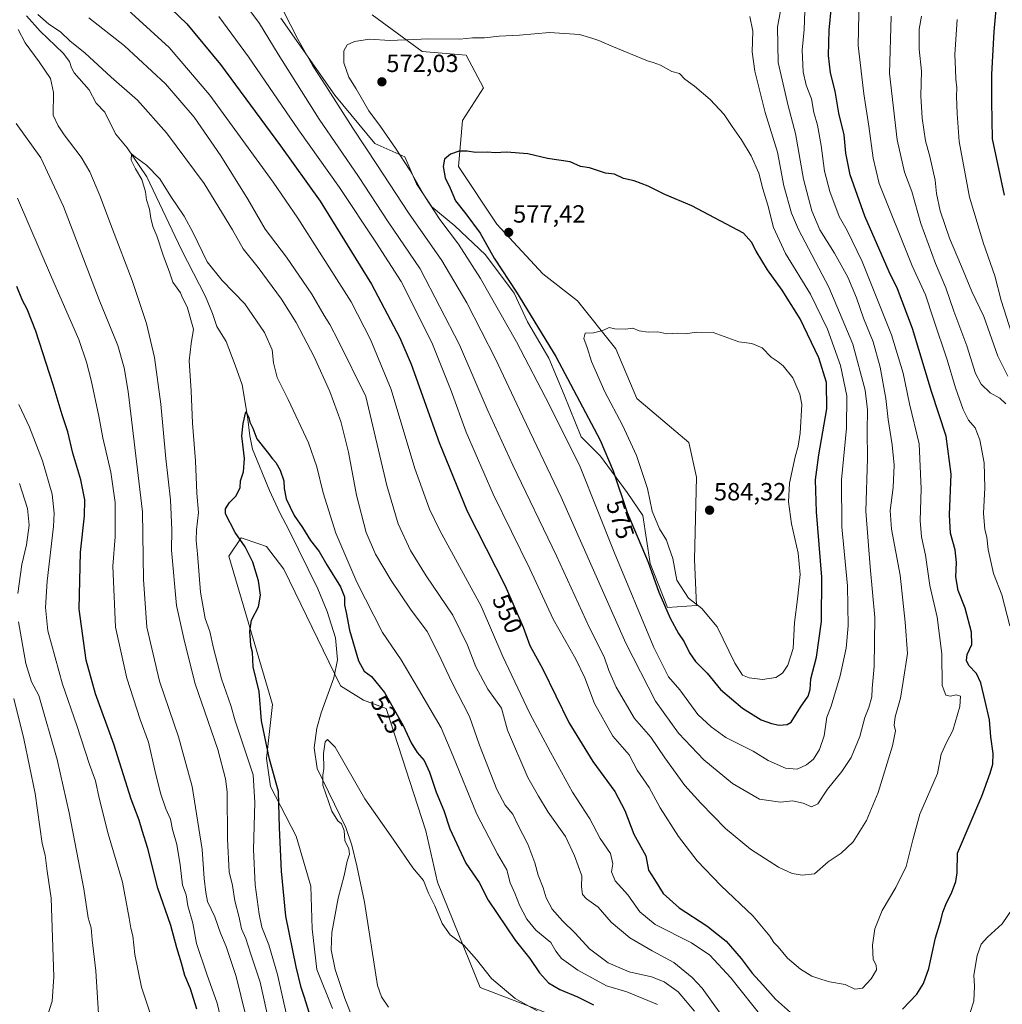
# Model space of a CAD drawing. Units: metres. Extents: x 638053 to 641513, y 4734440 to 4736822.
# Drawn here: x 638587 to 638983, y 4734666 to 4735062 of the extents above; entities that cross this region are included whole.
import ezdxf
from ezdxf.enums import TextEntityAlignment as Align

# ---------------------------------------------------------------- set-up
doc = ezdxf.new("R2010")
doc.units = ezdxf.units.M
doc.header["$MEASUREMENT"] = 0
for name, color, linetype, lineweight in [('Carátula', 7, 'Continuous', 5), ('Corriente natural lineal', 142, 'Continuous', 13), ('Cultivos herbáceos CxS', 92, 'Continuous', 0), ('Curva de nivel maestra', 36, 'Continuous', 30), ('Curva de nivel normal', 36, 'Continuous', 0), ('Matorral', 135, 'Continuous', 0), ('Matorral CxS', 135, 'Continuous', 0), ('Punto de cota en terreno', 7, 'Continuous', 0), ('Rótulo de curva de nivel directora', 19, 'Continuous', 0), ('Rótulo de punto de cota en terreno', 19, 'Continuous', 0)]:
    doc.layers.add(name, color=color, linetype=linetype, lineweight=lineweight)
doc.styles.add('Arial', font='txt', dxfattribs={"height": 0.2})

# ---------------------------------------------------------------- blocks, each defined once
blk = doc.blocks.new('*U158')
at = {"layer": 'Matorral CxS', "color": 135, "linetype": 'Continuous', "lineweight": 0}
for points in [[(638811.57, 4734657.97, 520.51), (638772.65, 4734672.86, 517.39), (638755.48, 4734715.25, 520.89), (638750.9, 4734735.87, 521.77), (638734.87, 4734785.13, 523.99), (638725.71, 4734788.56, 523.07), (638716.55, 4734794.29, 521.13), (638693.66, 4734841.26, 523.32), (638686.79, 4734850.42, 523.7), (638683.63, 4734851.48, 523.99), (638676.49, 4734853.86, 524.73), (638671.61, 4734846.48, 526.1), (638689.09, 4734786.78, 523.64), (638686.72, 4734765.09, 525.17), (638688.41, 4734753.72, 526.67), (638698.69, 4734733.77, 522.68), (638704.52, 4734713.66, 521.7), (638705.16, 4734696.53, 521.45), (638707.04, 4734680.08, 521.35), (638713.34, 4734664.44, 521.04)], [(638692.55, 4735063.04, 563.67), (638714.3, 4735032.11, 565.35), (638730.33, 4735012.63, 566.72), (638742.41, 4735007.22, 570.09), (638747.04, 4734996.41, 569.43), (638753.21, 4734987.15, 569.78), (638762.47, 4734979.43, 571.51), (638774.82, 4734967.85, 572.92), (638786.39, 4734952.41, 573.99), (638791.79, 4734940.83, 573.15), (638800.28, 4734926.16, 573.14), (638806.45, 4734911.5, 572.9), (638813.4, 4734894.52, 571.96), (638821.11, 4734886.8, 573.51), (638831.91, 4734872.13, 575.8), (638838.09, 4734862.87, 577.3), (638841.17, 4734843.57, 574.85), (638848.11, 4734825.81, 575.16), (638859.69, 4734826.59, 579.52), (638858.92, 4734845.11, 582.31), (638859.69, 4734878.31, 583.74), (638856.6, 4734892.2, 582.95), (638835.77, 4734909.95, 581.91), (638827.28, 4734930.02, 580.5), (638811.85, 4734949.32, 579.27), (638797.97, 4734960.13, 578.25), (638779.45, 4734980.2, 576.98), (638764.02, 4735003.36, 575.38), (638765.56, 4735021.88, 573.92), (638774.05, 4735035.01, 572.43), (638767.11, 4735048.13, 570.68), (638749.36, 4735049.67, 570.49), (638729.3, 4735064.34, 568.64)]]:
    blk.add_polyline3d(points, dxfattribs=at)
blk = doc.blocks.new('*U160')
at = {"layer": 'Cultivos herbáceos CxS', "color": 92, "linetype": 'Continuous', "lineweight": 0}
blk.add_polyline3d([(638713.34, 4734664.44, 521.04), (638707.04, 4734680.08, 521.35), (638705.16, 4734696.53, 521.45), (638704.52, 4734713.66, 521.7), (638698.69, 4734733.77, 522.68), (638688.41, 4734753.72, 526.67), (638686.72, 4734765.09, 525.17), (638689.09, 4734786.78, 523.64), (638671.61, 4734846.48, 526.1), (638676.49, 4734853.86, 524.73), (638683.63, 4734851.48, 523.99), (638686.79, 4734850.42, 523.7), (638693.66, 4734841.26, 523.32), (638716.55, 4734794.29, 521.13), (638725.71, 4734788.56, 523.07), (638734.87, 4734785.13, 523.99), (638750.9, 4734735.87, 521.77), (638755.48, 4734715.25, 520.89), (638772.65, 4734672.86, 517.39), (638811.57, 4734657.97, 520.51)], dxfattribs=at)
blk = doc.blocks.new('*U178')
at = {"layer": 'Curva de nivel normal', "color": 36, "linetype": 'Continuous', "lineweight": 0}
for points in [[(638894.36, 4735070.17, 560), (638892.36, 4735059.6, 560), (638892.66, 4735045.18, 560), (638896.58, 4735027.83, 560), (638899.55, 4735016.6, 560), (638902.86, 4734998.29, 560), (638906.14, 4734985.46, 560), (638909.42, 4734977.79, 560), (638915.25, 4734968.45, 560), (638920.62, 4734958.79, 560), (638924.17, 4734950.54, 560), (638926.99, 4734942.34, 560), (638930.76, 4734932.71, 560), (638933.6, 4734922.62, 560), (638935.87, 4734910.01, 560), (638936.81, 4734901.46, 560), (638938.51, 4734891.31, 560), (638939.26, 4734883.19, 560), (638938.91, 4734874.16, 560), (638937.7, 4734864.85, 560), (638938.27, 4734857.31, 560), (638941.68, 4734838.79, 560), (638943.69, 4734819.98, 560), (638944.63, 4734807.25, 560), (638942.91, 4734796.06, 560), (638941.79, 4734789.39, 560), (638939.62, 4734781.78, 560), (638939.22, 4734778.42, 560), (638939.84, 4734776.22, 560), (638938.61, 4734770.12, 560), (638932.88, 4734751.4, 560), (638928.11, 4734740.14, 560), (638922.77, 4734731.55, 560), (638917.99, 4734726.95, 560), (638912.77, 4734723.48, 560), (638907.29, 4734718.65, 560), (638902.27, 4734718.1, 560), (638898.24, 4734718.7, 560), (638892.7, 4734721.36, 560), (638881.48, 4734728.59, 560), (638871.39, 4734736.9, 560), (638861.5, 4734747.11, 560), (638855, 4734754.12, 560), (638847.03, 4734765.26, 560), (638841.42, 4734773.58, 560), (638834.81, 4734781.2, 560), (638827.45, 4734793.83, 560), (638824.45, 4734800.5, 560), (638822.55, 4734806.04, 560), (638816.63, 4734817.69, 560), (638803.48, 4734846.59, 560), (638785.79, 4734883.18, 560), (638775.5, 4734905.64, 560), (638764.41, 4734931.54, 560), (638748.52, 4734962.11, 560), (638735.69, 4734981.01, 560), (638723.72, 4734999.31, 560), (638707.97, 4735022.35, 560), (638691.38, 4735048.51, 560), (638683.88, 4735060.92, 560), (638676.52, 4735070.98, 560)], [(638587.42, 4734875.79, 560), (638590.54, 4734865.67, 560), (638591.29, 4734858.95, 560), (638590.24, 4734851, 560), (638588.36, 4734843.13, 560), (638586.75, 4734831.46, 560)], [(638587.02, 4734820.1, 560), (638589.89, 4734803.25, 560), (638592.23, 4734795.87, 560), (638595.08, 4734790.47, 560), (638602.53, 4734764.66, 560), (638607.37, 4734743.18, 560), (638613.24, 4734712.64, 560), (638615.03, 4734700.89, 560), (638616.16, 4734696.9, 560), (638616.64, 4734692.12, 560), (638618.1, 4734679.54, 560), (638619.22, 4734660.15, 560), (638618.71, 4734650.48, 560), (638618.36, 4734640.95, 560), (638617.13, 4734634.02, 560), (638614.64, 4734629.76, 560), (638608.87, 4734624.24, 560), (638604.04, 4734620.98, 560), (638598.52, 4734616.92, 560), (638589.38, 4734613.76, 560), (638571.45, 4734610.74, 560)]]:
    blk.add_polyline3d(points, dxfattribs=at)
blk = doc.blocks.new('*U179')
at = {"layer": 'Curva de nivel normal', "color": 36, "linetype": 'Continuous', "lineweight": 0}
blk.add_polyline3d([(638585.03, 4734789.17, 565), (638589.1, 4734772.91, 565), (638593.64, 4734750.92, 565), (638595.48, 4734737.51, 565), (638596.54, 4734730.9, 565), (638597.7, 4734726.13, 565), (638598.5, 4734719.71, 565), (638600.08, 4734708.86, 565), (638601.17, 4734677.18, 565), (638600.46, 4734667.42, 565), (638598.19, 4734660.21, 565), (638592.89, 4734651.1, 565), (638588.76, 4734646.6, 565), (638583.78, 4734644.13, 565)], dxfattribs=at)
blk = doc.blocks.new('*U185')
at = {"layer": 'Curva de nivel normal', "color": 36, "linetype": 'Continuous', "lineweight": 0}
blk.add_polyline3d([(638725.21, 4734650.89, 520), (638718.25, 4734668.48, 520), (638714.4, 4734680.08, 520), (638712.81, 4734687.97, 520), (638713.06, 4734695, 520), (638715.58, 4734708.8, 520), (638718, 4734717.96, 520), (638719.18, 4734723.78, 520), (638720.2, 4734726.55, 520), (638719.91, 4734728.73, 520), (638718.22, 4734732.04, 520), (638717.98, 4734736.13, 520), (638716.91, 4734738.73, 520), (638715.42, 4734739.9, 520), (638713.06, 4734743.87, 520), (638709.39, 4734754.32, 520), (638709.45, 4734758.38, 520), (638709.77, 4734761.04, 520), (638709.65, 4734767.13, 520), (638710.29, 4734771.81, 520), (638711.25, 4734772.75, 520), (638714.33, 4734769.55, 520), (638726.26, 4734748.84, 520), (638737.72, 4734732.6, 520), (638745.65, 4734721.01, 520), (638749.9, 4734715.94, 520), (638751.98, 4734710.8, 520), (638754.45, 4734705.69, 520), (638757.45, 4734698.61, 520), (638760.6, 4734694.03, 520), (638766.07, 4734689.85, 520), (638771.25, 4734684.14, 520), (638777.32, 4734676.54, 520), (638786.85, 4734668.41, 520), (638795.61, 4734663.45, 520)], dxfattribs=at)
blk = doc.blocks.new('*U186')
at = {"layer": 'Curva de nivel normal', "color": 36, "linetype": 'Continuous', "lineweight": 0}
for points in [[(638688.05, 4734657.49, 535), (638684.23, 4734675.02, 535), (638680.26, 4734686.72, 535), (638678.44, 4734692.61, 535), (638676.65, 4734696.54, 535), (638675.73, 4734701.04, 535), (638674.02, 4734707.72, 535), (638673.04, 4734713.9, 535), (638671.74, 4734719.4, 535), (638671.1, 4734732.59, 535), (638670.86, 4734751.67, 535), (638670.3, 4734756.92, 535), (638667.19, 4734768.65, 535), (638658.09, 4734795.16, 535), (638653.72, 4734812.17, 535), (638650.52, 4734826.65, 535), (638648.54, 4734848.91, 535), (638648.7, 4734857.13, 535), (638648.13, 4734869.18, 535), (638646.29, 4734885.81, 535), (638644.2, 4734907.67, 535), (638641.63, 4734926.42, 535), (638638.49, 4734940.1, 535), (638632.76, 4734957.49, 535), (638624.82, 4734978.09, 535), (638619.74, 4734991.72, 535), (638615.71, 4735001.23, 535), (638612.17, 4735007.14, 535), (638605.28, 4735016.07, 535), (638602.88, 4735019.69, 535), (638600.91, 4735023.95, 535), (638601.02, 4735033.11, 535), (638599.85, 4735038.78, 535), (638595.3, 4735045.47, 535), (638589.64, 4735053.08, 535), (638586.79, 4735058.44, 535)], [(638594.8, 4735064.53, 535), (638599.12, 4735060.61, 535), (638603.88, 4735057.58, 535), (638607.78, 4735053.78, 535), (638613.61, 4735049.05, 535), (638624.23, 4735039.34, 535), (638634.86, 4735030.09, 535), (638646.57, 4735016.86, 535), (638661.62, 4734996.56, 535), (638673.07, 4734977.79, 535), (638677.42, 4734970.2, 535), (638683.41, 4734962.74, 535), (638692.76, 4734949.88, 535), (638698.71, 4734940.51, 535), (638705.93, 4734926.69, 535), (638712.24, 4734912.78, 535), (638716.66, 4734900.68, 535), (638719.72, 4734888.34, 535), (638723, 4734871.01, 535), (638726.88, 4734856.06, 535), (638730.57, 4734847.24, 535), (638736.86, 4734836.66, 535), (638744.71, 4734825.18, 535), (638751.44, 4734816.11, 535), (638756, 4734807.14, 535), (638761.36, 4734795.8, 535), (638768.36, 4734781.95, 535), (638772.5, 4734770.44, 535), (638779.4, 4734752.55, 535), (638782.72, 4734746.21, 535), (638785.82, 4734742.65, 535), (638787.87, 4734738.36, 535), (638791.83, 4734730.53, 535), (638794.7, 4734723.12, 535), (638796.07, 4734718.15, 535), (638798.05, 4734712.97, 535), (638799.27, 4734708.93, 535), (638801.62, 4734704.46, 535), (638805.77, 4734699.77, 535), (638810.96, 4734694.8, 535), (638816.67, 4734688.5, 535), (638824.22, 4734682.8, 535), (638832.71, 4734679.18, 535), (638841.66, 4734677.1, 535), (638846.73, 4734675.16, 535), (638852.31, 4734671.11, 535), (638858.98, 4734663.36, 535)], [(638985.01, 4734918.95, 535), (638980.97, 4734926.95, 535), (638975.3, 4734942.93, 535), (638970.48, 4734953.08, 535), (638966.4, 4734963.07, 535), (638961.56, 4734974.52, 535), (638957.72, 4734985.45, 535), (638956.26, 4734992.45, 535), (638955.76, 4734997.88, 535), (638953.56, 4735007.44, 535), (638951.9, 4735013.68, 535), (638950.6, 4735022.82, 535), (638949.96, 4735031.81, 535), (638950.23, 4735041.77, 535), (638949.3, 4735050.57, 535), (638949.34, 4735058.64, 535), (638950.3, 4735063.91, 535)]]:
    blk.add_polyline3d(points, dxfattribs=at)
blk = doc.blocks.new('*U189')
at = {"layer": 'Curva de nivel normal', "color": 36, "linetype": 'Continuous', "lineweight": 0}
for points in [[(638925.13, 4735071.44, 545), (638924.8, 4735052.11, 545), (638927.04, 4735032.6, 545), (638929.09, 4735019.65, 545), (638930.84, 4735006.74, 545), (638933.2, 4734996.45, 545), (638946.55, 4734963.37, 545), (638951.87, 4734951.68, 545), (638955.04, 4734941.86, 545), (638960.61, 4734925.51, 545), (638964.01, 4734914.32, 545), (638967.06, 4734905.58, 545), (638969.24, 4734901.22, 545), (638971.84, 4734898.1, 545), (638973.79, 4734893.35, 545), (638975.52, 4734884.12, 545), (638975.78, 4734873.94, 545), (638975.19, 4734863.77, 545), (638975.77, 4734857.22, 545), (638976.6, 4734854.13, 545), (638977.16, 4734849.13, 545), (638979.29, 4734839.48, 545), (638982.53, 4734830.88, 545), (638985.77, 4734818.48, 545)], [(638987.06, 4734704.8, 545), (638982.71, 4734698.48, 545), (638976.82, 4734693.17, 545), (638974.28, 4734690.3, 545), (638972.64, 4734685.76, 545), (638971.29, 4734677.79, 545), (638971.66, 4734673.42, 545), (638971.39, 4734667.42, 545), (638968.36, 4734658.26, 545)], [(638886.52, 4734660.42, 545), (638873.62, 4734676.79, 545), (638865.11, 4734685.83, 545), (638857.67, 4734690.83, 545), (638843.14, 4734698.23, 545), (638836.98, 4734703.29, 545), (638832.16, 4734710.15, 545), (638826.96, 4734715.78, 545), (638825.57, 4734719.41, 545), (638826.04, 4734722.63, 545), (638825.12, 4734726.8, 545), (638821.02, 4734732.8, 545), (638816.78, 4734740.71, 545), (638809.87, 4734751.49, 545), (638801.06, 4734767.56, 545), (638792.65, 4734783.18, 545), (638781.85, 4734806.14, 545), (638773.12, 4734826.39, 545), (638756.47, 4734856.85, 545), (638752.37, 4734865.35, 545), (638746.48, 4734881.72, 545), (638736.87, 4734913.62, 545), (638728.54, 4734933.74, 545), (638720.76, 4734948.89, 545), (638699.4, 4734982.5, 545), (638689.43, 4734997.1, 545), (638663.98, 4735032.06, 545), (638647.58, 4735051.3, 545), (638629.54, 4735067.73, 545)], [(638586.61, 4734990.61, 545), (638600.26, 4734958.77, 545), (638611.23, 4734933.76, 545), (638614.29, 4734924.62, 545), (638616.25, 4734917.37, 545), (638619.34, 4734902.8, 545), (638620.95, 4734894.08, 545), (638624.17, 4734880.3, 545), (638625.81, 4734868.12, 545), (638625.83, 4734854.25, 545), (638624.91, 4734842.46, 545), (638626.03, 4734817.98, 545), (638630.52, 4734797.44, 545), (638635.88, 4734780.78, 545), (638639.32, 4734771.62, 545), (638641.77, 4734760.4, 545), (638644.06, 4734751.04, 545), (638646.21, 4734744.82, 545), (638648.08, 4734740.58, 545), (638648.94, 4734736.42, 545), (638650.61, 4734730.42, 545), (638652.07, 4734722.21, 545), (638653.01, 4734714.06, 545), (638654.45, 4734710.2, 545), (638655.13, 4734705.8, 545), (638657.04, 4734698.73, 545), (638658.64, 4734690.6, 545), (638662.8, 4734678.2, 545), (638666.89, 4734666.6, 545), (638670.95, 4734649.6, 545)]]:
    blk.add_polyline3d(points, dxfattribs=at)
blk = doc.blocks.new('*U190')
at = {"layer": 'Curva de nivel normal', "color": 36, "linetype": 'Continuous', "lineweight": 0}
for points in [[(638903.39, 4735065.89, 555), (638903.08, 4735058.44, 555), (638902.29, 4735050.11, 555), (638902.63, 4735041.44, 555), (638903.86, 4735036.11, 555), (638905.95, 4735030.54, 555), (638906.99, 4735025.14, 555), (638908.4, 4735019.93, 555), (638909.93, 4735011.8, 555), (638911.23, 4735001.45, 555), (638913.34, 4734993.33, 555), (638917.21, 4734983.28, 555), (638920.41, 4734977.55, 555), (638926.35, 4734965.13, 555), (638938.26, 4734935.61, 555), (638942.92, 4734920.16, 555), (638945.42, 4734907.79, 555), (638949.36, 4734891.78, 555), (638950.12, 4734873.65, 555), (638949.69, 4734860.89, 555), (638950.34, 4734854.26, 555), (638951.88, 4734846.91, 555), (638953.61, 4734834.74, 555), (638956.55, 4734821.89, 555), (638958.4, 4734807.16, 555), (638958.63, 4734794.46, 555), (638960.11, 4734790.61, 555), (638961.9, 4734790.16, 555), (638964.22, 4734790.74, 555), (638966.03, 4734790.12, 555), (638965.69, 4734786.04, 555), (638962.86, 4734776.36, 555), (638960.45, 4734771.73, 555), (638958.25, 4734766.83, 555), (638956.71, 4734759.06, 555), (638949.54, 4734742.65, 555), (638946.8, 4734732.35, 555), (638944.06, 4734721.63, 555), (638939.89, 4734713.1, 555), (638934.44, 4734703.82, 555), (638931.53, 4734696.48, 555), (638930.58, 4734689.92, 555), (638930.87, 4734684.12, 555), (638932.1, 4734681.83, 555), (638932.15, 4734680.04, 555), (638930.07, 4734676.36, 555), (638926.54, 4734672.57, 555), (638923.51, 4734672.24, 555), (638919.52, 4734674.11, 555), (638913.26, 4734675.09, 555), (638909.81, 4734676.17, 555), (638906.16, 4734677.44, 555), (638901.54, 4734680.19, 555), (638896.42, 4734684.65, 555), (638892.66, 4734689.29, 555), (638890.83, 4734690.99, 555), (638889.2, 4734693.54, 555), (638882.6, 4734701.52, 555), (638869.54, 4734713.88, 555), (638859.99, 4734723.86, 555), (638852.52, 4734733.68, 555), (638845.08, 4734745.24, 555), (638840.67, 4734753.37, 555), (638835.86, 4734760.29, 555), (638832.61, 4734766.46, 555), (638826.09, 4734773.99, 555), (638818.65, 4734787.13, 555), (638814.8, 4734797.54, 555), (638811.19, 4734805, 555), (638802.05, 4734821.11, 555), (638792.64, 4734841.45, 555), (638777.95, 4734871.42, 555), (638767.14, 4734896.42, 555), (638761.09, 4734913.1, 555), (638753.2, 4734932.45, 555), (638740.96, 4734957.1, 555), (638730.73, 4734972.95, 555), (638716.06, 4734994.86, 555), (638699.65, 4735018.11, 555), (638679.47, 4735047.44, 555), (638667.59, 4735063.75, 555)], [(638587.13, 4734907.61, 555), (638591.37, 4734898.46, 555), (638596.6, 4734884.92, 555), (638600.57, 4734871.45, 555), (638601.35, 4734863.77, 555), (638601.04, 4734858.43, 555), (638598.5, 4734836.37, 555), (638597.79, 4734825.79, 555), (638598.77, 4734816.46, 555), (638604.7, 4734794.91, 555), (638610.41, 4734778.38, 555), (638615.57, 4734762.67, 555), (638618, 4734756.04, 555), (638619.36, 4734749.12, 555), (638623.03, 4734734.76, 555), (638628.81, 4734715.29, 555), (638631.54, 4734700.81, 555), (638632.16, 4734696.81, 555), (638632.97, 4734693.64, 555), (638633.78, 4734686.13, 555), (638636.44, 4734673, 555), (638640.04, 4734662.11, 555)]]:
    blk.add_polyline3d(points, dxfattribs=at)
blk = doc.blocks.new('*U202')
at = {"layer": 'Curva de nivel normal', "color": 36, "linetype": 'Continuous', "lineweight": 0}
for points in [[(638986.52, 4734936.42, 530), (638982.28, 4734949.46, 530), (638979.83, 4734959.4, 530), (638975.16, 4734972.31, 530), (638969.62, 4734991.06, 530), (638965.42, 4735013.39, 530), (638964.64, 4735024.74, 530), (638964.34, 4735031.48, 530), (638964.43, 4735034.98, 530), (638964.03, 4735038.47, 530), (638963.98, 4735042.35, 530), (638963.66, 4735048.4, 530), (638964.58, 4735062.54, 530)], [(638694.98, 4734661.32, 530), (638691.17, 4734678.16, 530), (638687.74, 4734690, 530), (638684.83, 4734697.14, 530), (638683.84, 4734702.44, 530), (638682.12, 4734714.14, 530), (638681.47, 4734728.47, 530), (638682.05, 4734747.29, 530), (638681.37, 4734758.47, 530), (638674.15, 4734780.16, 530), (638672.4, 4734786.32, 530), (638668.62, 4734797.1, 530), (638665.39, 4734809.52, 530), (638663.97, 4734816.15, 530), (638662.06, 4734821.4, 530), (638660.22, 4734831.97, 530), (638659.01, 4734847.42, 530), (638658.39, 4734852.79, 530), (638658.58, 4734857.13, 530), (638659.38, 4734864.13, 530), (638658.68, 4734871.79, 530), (638658.22, 4734884.84, 530), (638656.96, 4734900.04, 530), (638656.43, 4734913.07, 530), (638655.67, 4734925.16, 530), (638656.46, 4734932.09, 530), (638657.43, 4734937.88, 530), (638654.8, 4734946.84, 530), (638652.96, 4734950.45, 530), (638652.15, 4734952.43, 530), (638650.8, 4734954.44, 530), (638649.09, 4734956.75, 530), (638647.74, 4734960.77, 530), (638645.19, 4734967.64, 530), (638642.66, 4734975.45, 530), (638641.04, 4734979.21, 530), (638640.21, 4734982.5, 530), (638639.73, 4734986.22, 530), (638638.46, 4734989.92, 530), (638638.07, 4734993.1, 530), (638636.63, 4734998.12, 530), (638634.01, 4735002.4, 530), (638632.3, 4735005.93, 530), (638632.41, 4735008.45, 530), (638634, 4735007.16, 530), (638638.47, 4735003.93, 530), (638643.87, 4734998.35, 530), (638648.19, 4734991.31, 530), (638653.55, 4734983.33, 530), (638657.2, 4734976.66, 530), (638662.9, 4734965.02, 530), (638668.93, 4734957.45, 530), (638678.05, 4734948.08, 530), (638685.96, 4734936.49, 530), (638688.98, 4734929.61, 530), (638689.52, 4734924.3, 530), (638691.04, 4734918.46, 530), (638695.51, 4734909.59, 530), (638703.64, 4734892.11, 530), (638707.02, 4734882.5, 530), (638709.49, 4734871.97, 530), (638714.6, 4734855.74, 530), (638723.05, 4734835.98, 530), (638733.47, 4734815.78, 530), (638740.89, 4734804.74, 530), (638747.88, 4734793, 530), (638756.99, 4734777.45, 530), (638761.72, 4734766.22, 530), (638771.27, 4734742.86, 530), (638779.7, 4734726.68, 530), (638783.5, 4734720.22, 530), (638784.78, 4734715, 530), (638786.68, 4734710.84, 530), (638788.55, 4734706.04, 530), (638791.55, 4734700.39, 530), (638795.16, 4734696, 530), (638801.12, 4734690.96, 530), (638803.17, 4734687.46, 530), (638805.44, 4734684.58, 530), (638811.98, 4734679.82, 530), (638823.49, 4734673.56, 530), (638831.68, 4734671.13, 530), (638844.05, 4734666.03, 530)]]:
    blk.add_polyline3d(points, dxfattribs=at)
blk = doc.blocks.new('*U204')
at = {"layer": 'Curva de nivel normal', "color": 36, "linetype": 'Continuous', "lineweight": 0}
for points in [[(638680.07, 4734654.89, 540), (638674.53, 4734677.36, 540), (638670.56, 4734689.39, 540), (638668.18, 4734694.79, 540), (638665.95, 4734701.27, 540), (638663, 4734707.54, 540), (638662.39, 4734711.12, 540), (638661.62, 4734716.8, 540), (638660.85, 4734728.47, 540), (638656.82, 4734753.8, 540), (638651.27, 4734773.8, 540), (638643.64, 4734796.14, 540), (638638.61, 4734817.88, 540), (638637.3, 4734837.15, 540), (638636.86, 4734864.32, 540), (638631.15, 4734912.76, 540), (638629.54, 4734922.25, 540), (638626.87, 4734931.29, 540), (638619.37, 4734949.65, 540), (638605.09, 4734987.21, 540), (638596.01, 4735006.8, 540), (638586.08, 4735020.68, 540)], [(638615.23, 4735063.13, 540), (638629.56, 4735051.96, 540), (638646.17, 4735036.61, 540), (638657.68, 4735023.16, 540), (638668.43, 4735007.7, 540), (638679.2, 4734990.21, 540), (638686.22, 4734978.07, 540), (638694.77, 4734966.87, 540), (638704.95, 4734951.99, 540), (638709.91, 4734943.39, 540), (638712.16, 4734939.71, 540), (638715.53, 4734933.27, 540), (638726.69, 4734910.83, 540), (638735.14, 4734874.94, 540), (638739.74, 4734859.46, 540), (638744.64, 4734848.79, 540), (638750.93, 4734838.62, 540), (638761.73, 4734822.68, 540), (638767.56, 4734810.7, 540), (638770.96, 4734801.96, 540), (638775.74, 4734793.02, 540), (638778.85, 4734788.6, 540), (638781.28, 4734785.36, 540), (638783.68, 4734776.51, 540), (638791.92, 4734757.42, 540), (638796.17, 4734749.88, 540), (638800.08, 4734743.5, 540), (638807.08, 4734733.7, 540), (638810.63, 4734725.9, 540), (638813.61, 4734717.78, 540), (638813.53, 4734713.36, 540), (638813.84, 4734710.33, 540), (638815.49, 4734708.54, 540), (638820.14, 4734705.19, 540), (638825.41, 4734699.13, 540), (638832.95, 4734692.9, 540), (638841.95, 4734687.58, 540), (638850.6, 4734682.88, 540), (638858, 4734676.94, 540), (638862.06, 4734672.56, 540), (638873.3, 4734656.95, 540)], [(638984.24, 4734907.85, 540), (638981.82, 4734910.04, 540), (638977.84, 4734912.25, 540), (638974.23, 4734915.72, 540), (638972.04, 4734920.06, 540), (638968.54, 4734931.12, 540), (638963.23, 4734945.14, 540), (638960.12, 4734954.55, 540), (638955.93, 4734964.31, 540), (638950.02, 4734980.46, 540), (638946.42, 4734993.28, 540), (638943.49, 4735001.12, 540), (638940.5, 4735014.12, 540), (638937.34, 4735040.73, 540), (638938.06, 4735063.86, 540)]]:
    blk.add_polyline3d(points, dxfattribs=at)
blk = doc.blocks.new('*U209')
at = {"layer": 'Curva de nivel maestra', "color": 36, "linetype": 'Continuous', "lineweight": 30}
for points in [[(638983.71, 4734991.82, 525), (638978.79, 4735014.45, 525), (638978.59, 4735029.57, 525), (638978.56, 4735040.37, 525), (638979.52, 4735057.66, 525), (638981.23, 4735076.97, 525), (638985.54, 4735096.1, 525)], [(638705.06, 4734658.89, 525), (638702.05, 4734668.81, 525), (638700.69, 4734672.93, 525), (638698.67, 4734681.22, 525), (638694.55, 4734701.54, 525), (638692.81, 4734719.68, 525), (638692.03, 4734737.14, 525), (638691.55, 4734751.8, 525), (638687.96, 4734764.78, 525), (638684.76, 4734780.19, 525), (638683.85, 4734792, 525), (638681.39, 4734801.93, 525), (638681.17, 4734807.8, 525), (638680.42, 4734810.46, 525), (638680.35, 4734812.71, 525), (638679.99, 4734816.11, 525), (638680.76, 4734820.71, 525), (638683.49, 4734826.16, 525), (638684.33, 4734830.84, 525), (638683.58, 4734836.57, 525), (638681.2, 4734844.06, 525), (638678.14, 4734850.27, 525), (638674.08, 4734856.04, 525), (638670.27, 4734863.6, 525), (638670.27, 4734865.53, 525), (638671.81, 4734868.13, 525), (638674.57, 4734870.79, 525), (638676.11, 4734874.13, 525), (638676.29, 4734876.79, 525), (638677.55, 4734880.46, 525), (638677.87, 4734885.76, 525), (638676.75, 4734894.89, 525), (638677.32, 4734899.92, 525), (638678.47, 4734904.53, 525), (638679.67, 4734902.36, 525), (638680.09, 4734900.4, 525), (638681.28, 4734898.05, 525), (638682.81, 4734893.75, 525), (638687.07, 4734888.54, 525), (638689.12, 4734885.63, 525), (638690.46, 4734884.24, 525), (638692.28, 4734881.14, 525), (638693.72, 4734876.85, 525), (638693.84, 4734873.69, 525), (638694.71, 4734869.51, 525), (638697.82, 4734862.82, 525), (638701.16, 4734858.06, 525), (638704.48, 4734852.8, 525), (638707.97, 4734848.44, 525), (638711.08, 4734843, 525), (638716.46, 4734834.1, 525), (638718.08, 4734830.13, 525), (638718.14, 4734826.79, 525), (638718.82, 4734823.79, 525), (638720.15, 4734816.71, 525), (638723.77, 4734804.4, 525), (638726.1, 4734800.16, 525), (638728.94, 4734798.09, 525), (638734.2, 4734791.56, 525), (638741.76, 4734778.4, 525), (638744.96, 4734771.31, 525), (638747.38, 4734767.53, 525), (638750.15, 4734764.3, 525), (638752.37, 4734759.52, 525), (638755.01, 4734751.49, 525), (638758.03, 4734744.18, 525), (638760.54, 4734736.79, 525), (638767, 4734722.9, 525), (638772.3, 4734715.2, 525), (638775.94, 4734708.09, 525), (638786.85, 4734691.88, 525), (638792.71, 4734684.59, 525), (638796.62, 4734678.81, 525), (638800.14, 4734674.76, 525), (638804.7, 4734672.03, 525), (638811.92, 4734669.06, 525), (638818.28, 4734665.96, 525)]]:
    blk.add_polyline3d(points, dxfattribs=at)
blk = doc.blocks.new('*U211')
at = {"layer": 'Curva de nivel maestra', "color": 36, "linetype": 'Continuous', "lineweight": 30}
for points in [[(638658.7, 4734664.1, 550), (638656.2, 4734672.33, 550), (638653.9, 4734677.64, 550), (638652.56, 4734682.69, 550), (638650.61, 4734688.81, 550), (638648.23, 4734697.81, 550), (638643.08, 4734712.88, 550), (638639.02, 4734728.77, 550), (638636.68, 4734736.13, 550), (638635.46, 4734740.26, 550), (638632.23, 4734748.7, 550), (638625.31, 4734770.78, 550), (638617.96, 4734791.1, 550), (638614.19, 4734804.66, 550), (638611.34, 4734825.13, 550), (638611.94, 4734848.13, 550), (638613.57, 4734862.71, 550), (638613.64, 4734869.14, 550), (638611.99, 4734877.17, 550), (638608.86, 4734887.9, 550), (638606.79, 4734896.57, 550), (638604.56, 4734903.36, 550), (638600.97, 4734915.43, 550), (638593.95, 4734937.07, 550), (638590.5, 4734945.95, 550), (638588.58, 4734949.36, 550), (638586.3, 4734955, 550)], [(638638.76, 4735076.21, 550), (638654.64, 4735060.75, 550), (638668.26, 4735044.41, 550), (638692.4, 4735011.68, 550), (638708.36, 4734989.46, 550), (638729.03, 4734956.04, 550), (638740.39, 4734934.32, 550), (638744.95, 4734923.8, 550), (638756.19, 4734892.19, 550), (638767.44, 4734864.58, 550), (638782.7, 4734834.54, 550), (638789.98, 4734817.9, 550), (638792.69, 4734810.48, 550), (638797.86, 4734801.03, 550), (638808.44, 4734779.6, 550), (638817.99, 4734763.82, 550), (638826.94, 4734751.77, 550), (638830.93, 4734744.13, 550), (638834.6, 4734734.58, 550), (638839.31, 4734725.93, 550), (638840.48, 4734720.06, 550), (638842.86, 4734716.4, 550), (638846.38, 4734710.72, 550), (638852.76, 4734704.97, 550), (638863.88, 4734697.72, 550), (638871.73, 4734691.57, 550), (638877.78, 4734684.61, 550), (638882.19, 4734678.7, 550), (638886.47, 4734674, 550), (638891.47, 4734668.11, 550), (638897.52, 4734662.85, 550)], [(638942.69, 4734664.15, 550), (638948.33, 4734670.15, 550), (638951.13, 4734674.48, 550), (638953.2, 4734680.48, 550), (638955.97, 4734692.81, 550), (638958.1, 4734699.86, 550), (638958.86, 4734703.13, 550), (638960.37, 4734707.01, 550), (638962.37, 4734710.85, 550), (638964.07, 4734715.52, 550), (638964.57, 4734719.06, 550), (638964.74, 4734726.91, 550), (638974.54, 4734749.9, 550), (638977.84, 4734759.21, 550), (638978.94, 4734762.74, 550), (638979.09, 4734767.06, 550), (638978.13, 4734773.83, 550), (638977.6, 4734780.63, 550), (638975.83, 4734788.08, 550), (638974.19, 4734795.48, 550), (638972.44, 4734799.31, 550), (638969.36, 4734802.53, 550), (638968.32, 4734804.5, 550), (638968.71, 4734806.9, 550), (638970.48, 4734810.89, 550), (638970.36, 4734815.9, 550), (638967.78, 4734825.53, 550), (638965.07, 4734832.65, 550), (638964.03, 4734838.16, 550), (638964.29, 4734844.01, 550), (638963.79, 4734849.04, 550), (638961.96, 4734855.77, 550), (638961.49, 4734863.13, 550), (638962.24, 4734879.46, 550), (638960.2, 4734894.79, 550), (638954.28, 4734912.81, 550), (638946.7, 4734938.14, 550), (638940.64, 4734954.12, 550), (638937.33, 4734960.98, 550), (638927.46, 4734983.39, 550), (638921.59, 4735000.02, 550), (638919.81, 4735008.68, 550), (638919.16, 4735016.09, 550), (638916.98, 4735024.8, 550), (638915.58, 4735033.72, 550), (638913.61, 4735041.08, 550), (638912.83, 4735047.97, 550), (638913.13, 4735058.29, 550), (638914.07, 4735067.89, 550)]]:
    blk.add_polyline3d(points, dxfattribs=at)
blk = doc.blocks.new('5PATER')
at = {"layer": 'Carátula', "linetype": 'Continuous', "lineweight": 5}
h = blk.add_hatch(color=250, dxfattribs=at)
edge = h.paths.add_edge_path()
edge.add_ellipse((0, 0.01), major_axis=(-1.33, -1.34), ratio=0.999422, start_angle=0, end_angle=360)

msp = doc.modelspace()

# ---------------------------------------------------------------- linework, layer by layer
at = {"layer": 'Corriente natural lineal', "color": 142, "linetype": 'Continuous', "lineweight": 13}
msp.add_polyline3d([(638590.18, 4735064, 533.55), (638595.74, 4735057.78, 533.09), (638604.96, 4735049.02, 532.38), (638607.51, 4735045.68, 532.22), (638608.25, 4735043.01, 532.19), (638609.39, 4735041.01, 532.12), (638615.33, 4735034.2, 531.27), (638618.26, 4735028.78, 531.14), (638621.75, 4735025.24, 530.67), (638626.03, 4735016.5, 530.61), (638630.72, 4735010.8, 530.23), (638638.61, 4734999.19, 529.68), (638652.51, 4734969.81, 528.12), (638662.25, 4734950.96, 527.18), (638665.01, 4734944.18, 526.86), (638666.77, 4734938.94, 526.86), (638670.57, 4734932.84, 526.3), (638674.14, 4734923.32, 525.97), (638676.92, 4734915.51, 525.62), (638679.03, 4734902.68, 525.09), (638680.09, 4734894.88, 524.76), (638681.14, 4734889.62, 524.24), (638687.96, 4734872.91, 523.74), (638692.12, 4734863.96, 523.49), (638695.73, 4734857.03, 522.93), (638707.4, 4734833.4, 521.99), (638711.15, 4734824.16, 522.08), (638714.44, 4734813.66, 521.94), (638715.37, 4734804.81, 521.58), (638713.78, 4734797.51, 521.24), (638708.75, 4734783.48, 520.7), (638707.04, 4734777.2, 520.25), (638705.93, 4734769.41, 520.38), (638707.14, 4734761, 520.15), (638718.66, 4734737.26, 519.69), (638721.13, 4734730.18, 519.4), (638723.1, 4734721.88, 518.28), (638726.2, 4734707.28, 517.84), (638731.46, 4734673.71, 517), (638733.05, 4734669.06, 517.36), (638735.82, 4734664.98, 516.76)], dxfattribs=at)
at = {"layer": 'Cultivos herbáceos CxS', "color": 92, "linetype": 'Continuous', "lineweight": 0}
msp.add_polyline3d([(638811.57, 4734657.97, 520.51), (638772.65, 4734672.86, 517.39), (638755.48, 4734715.25, 520.89), (638750.9, 4734735.87, 521.77), (638734.87, 4734785.13, 523.99), (638725.71, 4734788.56, 523.07), (638716.55, 4734794.29, 521.13), (638714.15, 4734799.22, 521.32), (638693.66, 4734841.26, 523.32), (638686.79, 4734850.42, 523.7), (638683.63, 4734851.48, 523.99), (638676.49, 4734853.86, 524.73), (638671.61, 4734846.48, 526.1), (638689.09, 4734786.78, 523.64), (638686.72, 4734765.09, 525.17), (638688.41, 4734753.72, 526.67), (638698.69, 4734733.77, 522.68), (638704.52, 4734713.66, 521.7), (638705.16, 4734696.53, 521.45), (638707.04, 4734680.08, 521.35), (638713.34, 4734664.44, 521.04)], dxfattribs=at)
at = {"layer": 'Curva de nivel maestra', "color": 36, "linetype": 'Continuous', "lineweight": 30}
msp.add_polyline3d([(638892.97, 4734778.46, 575), (638896.19, 4734778.68, 575), (638897.85, 4734779.63, 575), (638901.64, 4734785.77, 575), (638904.67, 4734790.14, 575), (638905.51, 4734792.8, 575), (638905.79, 4734797.14, 575), (638908.02, 4734805.82, 575), (638910.06, 4734820.26, 575), (638910.14, 4734838.1, 575), (638908.06, 4734864.4, 575), (638907.62, 4734877.25, 575), (638908.96, 4734887.32, 575), (638912.22, 4734905.79, 575), (638912.08, 4734916.46, 575), (638908.95, 4734926.27, 575), (638901.49, 4734942.02, 575), (638894.27, 4734953.58, 575), (638888.38, 4734961.7, 575), (638883.82, 4734969.29, 575), (638881.92, 4734972.94, 575), (638878.67, 4734976.48, 575), (638857.83, 4734987.56, 575), (638847.02, 4734992.08, 575), (638840.31, 4734995.44, 575), (638834.64, 4734997.56, 575), (638830.36, 4734998.56, 575), (638826.8, 4735000.23, 575), (638823.1, 4735000.71, 575), (638816.64, 4735002.78, 575), (638813.03, 4735003.33, 575), (638808.98, 4735005.17, 575), (638799.82, 4735006.51, 575), (638791.94, 4735008.4, 575), (638783.35, 4735009.08, 575), (638778.79, 4735008.9, 575), (638775.69, 4735009.17, 575), (638770.85, 4735008.99, 575), (638767.44, 4735009.5, 575), (638764.22, 4735009.51, 575), (638760.73, 4735008.33, 575), (638758.35, 4735006.33, 575), (638757.81, 4735003.33, 575), (638758.69, 4734998.82, 575), (638760.7, 4734994.65, 575), (638762.81, 4734989.59, 575), (638767, 4734984.29, 575), (638772.65, 4734976.45, 575), (638778.36, 4734966.5, 575), (638787.33, 4734952.83, 575), (638803.15, 4734926.89, 575), (638821.02, 4734893.13, 575), (638826.27, 4734880.9, 575), (638831.9, 4734864.1, 575), (638840.24, 4734844.06, 575), (638844.64, 4734831.94, 575), (638849.09, 4734821.5, 575), (638852.45, 4734815.33, 575), (638854.8, 4734811.96, 575), (638856.9, 4734807.59, 575), (638859.34, 4734804.12, 575), (638864.04, 4734799.36, 575), (638869.37, 4734792.8, 575), (638878.2, 4734785.35, 575), (638885.7, 4734780.55, 575), (638889.97, 4734779.2, 575), (638892.97, 4734778.46, 575)], dxfattribs=at)
at = {"layer": 'Curva de nivel normal', "color": 36, "linetype": 'Continuous', "lineweight": 0}
for points in [[(638693.68, 4735065.66, 565), (638699.29, 4735054.57, 565), (638705.41, 4735043.86, 565), (638710.63, 4735035.88, 565), (638721.41, 4735018.8, 565), (638731.19, 4735004.16, 565), (638743.81, 4734984.7, 565), (638757.26, 4734965.5, 565), (638767.34, 4734948.46, 565), (638778.84, 4734925.94, 565), (638788.51, 4734905.4, 565), (638805.36, 4734870.27, 565), (638831.38, 4734811.46, 565), (638843.22, 4734788.16, 565), (638852.48, 4734775.24, 565), (638862.64, 4734764.47, 565), (638874.17, 4734755, 565), (638885.08, 4734748.7, 565), (638893.48, 4734747.48, 565), (638898.36, 4734747.99, 565), (638902.72, 4734747.01, 565), (638906.08, 4734745.62, 565)], [(638906.08, 4734745.62, 565), (638908.56, 4734746.86, 565), (638912.45, 4734752.7, 565), (638918.23, 4734759.8, 565), (638921.94, 4734765.41, 565), (638925.48, 4734773.9, 565), (638927.46, 4734781.53, 565), (638929.02, 4734785.6, 565), (638930.33, 4734789.92, 565), (638930.42, 4734793.28, 565), (638931.17, 4734802.05, 565), (638931.55, 4734821.8, 565), (638929.56, 4734842.25, 565), (638927.92, 4734864.66, 565), (638928.56, 4734885.79, 565), (638928.45, 4734896.79, 565), (638928.54, 4734905.46, 565), (638927.56, 4734913.3, 565), (638922.58, 4734931.81, 565), (638912.94, 4734954.75, 565), (638900.75, 4734977.98, 565), (638898.02, 4734984.59, 565), (638894.94, 4734995.62, 565), (638892.36, 4735009.13, 565), (638887.4, 4735025.12, 565), (638883.17, 4735041.78, 565), (638882.09, 4735049.44, 565), (638882.44, 4735057.77, 565), (638881.17, 4735063.73, 565)], [(638900.29, 4734760.69, 570), (638904.03, 4734762.44, 570), (638906.83, 4734764.8, 570), (638909.28, 4734768.66, 570), (638911.12, 4734774.21, 570), (638912.13, 4734781.66, 570), (638913.96, 4734786.18, 570), (638917.53, 4734798.37, 570), (638919.9, 4734809.43, 570), (638920.78, 4734818.47, 570), (638920.56, 4734834.54, 570), (638918.26, 4734858.32, 570), (638918.02, 4734877.23, 570), (638920.08, 4734898.05, 570), (638920.26, 4734911.06, 570), (638917.67, 4734923.18, 570), (638912.52, 4734937.86, 570), (638905.57, 4734952.01, 570), (638895.49, 4734968.31, 570), (638890.72, 4734978.82, 570), (638888.47, 4734987.78, 570), (638886.43, 4734994.36, 570), (638884.88, 4735000.66, 570), (638881.72, 4735007.69, 570), (638877.91, 4735014.05, 570), (638874.04, 4735019.51, 570), (638870.92, 4735024.22, 570), (638865.21, 4735030.29, 570), (638858.88, 4735035.63, 570), (638855.04, 4735038.55, 570), (638852.96, 4735040.76, 570), (638849.84, 4735041.57, 570), (638845.2, 4735044.16, 570), (638842.36, 4735045.2, 570), (638840.05, 4735045.94, 570), (638825.71, 4735051.84, 570), (638820.48, 4735054.12, 570), (638817.98, 4735054.92, 570), (638812.64, 4735056.44, 570), (638800.54, 4735057.31, 570), (638788.53, 4735056.23, 570), (638780.32, 4735055.83, 570), (638774.44, 4735055.09, 570), (638769.68, 4735055.18, 570), (638764.55, 4735054.67, 570), (638752.08, 4735054.72, 570), (638736.43, 4735054.08, 570), (638728.18, 4735054.54, 570), (638722.21, 4735053.66, 570), (638719.16, 4735052.3, 570), (638717.91, 4735049.95, 570), (638717.88, 4735045.13, 570), (638719.93, 4735039.26, 570), (638722.83, 4735034.67, 570), (638727.88, 4735025.72, 570), (638732.56, 4735019.44, 570), (638738.67, 4735010.78, 570), (638744.45, 4735001.81, 570), (638750.43, 4734991.23, 570), (638756.54, 4734982, 570), (638763.98, 4734972.11, 570), (638772.86, 4734958.33, 570), (638787.36, 4734932.83, 570), (638800.61, 4734907.32, 570), (638812.97, 4734882.52, 570), (638826.64, 4734848.13, 570), (638842.58, 4734809.68, 570), (638848.48, 4734797.96, 570), (638852.99, 4734792.69, 570), (638860.25, 4734782.74, 570), (638865.7, 4734777.86, 570), (638871.58, 4734773.56, 570), (638882.48, 4734767.96, 570), (638888.62, 4734764.28, 570), (638895.55, 4734761.1, 570), (638900.29, 4734760.69, 570)], [(638886.31, 4734796.91, 580), (638891.64, 4734797.69, 580), (638894.3, 4734799.36, 580), (638896.45, 4734802.58, 580), (638898.64, 4734809.38, 580), (638899.17, 4734819.83, 580), (638900.42, 4734829.16, 580), (638901.43, 4734839.12, 580), (638900.63, 4734847.7, 580), (638897.99, 4734859.51, 580), (638896.77, 4734868.33, 580), (638897.15, 4734875.84, 580), (638899.41, 4734886.46, 580), (638900.7, 4734890.79, 580), (638901.42, 4734896, 580), (638902.18, 4734907.54, 580), (638901.27, 4734911.7, 580), (638898.44, 4734918.26, 580), (638894.65, 4734923.13, 580), (638892.63, 4734924.78, 580), (638889.74, 4734926.64, 580), (638886.23, 4734930.37, 580), (638881.98, 4734932.04, 580), (638876.84, 4734932.79, 580), (638866.4, 4734936.54, 580), (638859.64, 4734936.61, 580), (638855.51, 4734935.98, 580), (638852.14, 4734936.28, 580), (638847.77, 4734936.03, 580), (638844.15, 4734936.77, 580), (638840.24, 4734936.61, 580), (638836.63, 4734937.22, 580), (638834.18, 4734938.24, 580), (638831.12, 4734937.88, 580), (638826.93, 4734938.07, 580), (638824.65, 4734938.51, 580), (638822.06, 4734937.34, 580), (638818.31, 4734936.34, 580), (638814.95, 4734936.29, 580), (638814.47, 4734934.18, 580), (638815.78, 4734930.45, 580), (638817.45, 4734924.82, 580), (638822.84, 4734912.61, 580), (638830.03, 4734899.18, 580), (638835.64, 4734887.05, 580), (638840.02, 4734873.68, 580), (638841.96, 4734864.56, 580), (638844.86, 4734857.51, 580), (638847.62, 4734852.89, 580), (638848.67, 4734850.16, 580), (638850.24, 4734845.61, 580), (638851.87, 4734836.89, 580), (638856.58, 4734829.61, 580), (638861.89, 4734825.49, 580), (638868.09, 4734818.04, 580), (638875.19, 4734803.47, 580), (638878.31, 4734798.65, 580), (638880.98, 4734797.53, 580), (638886.31, 4734796.91, 580)]]:
    msp.add_polyline3d(points, dxfattribs=at)
at = {"layer": 'Matorral', "color": 135, "linetype": 'Continuous', "lineweight": 0}
for points in [[(638692.55, 4735063.04, 563.67), (638714.3, 4735032.11, 565.35), (638730.32, 4735012.63, 566.72), (638742.41, 4735007.22, 570.09), (638747.04, 4734996.41, 569.43), (638753.21, 4734987.15, 569.78), (638762.47, 4734979.43, 571.51), (638774.82, 4734967.85, 572.92), (638786.39, 4734952.41, 573.99), (638791.79, 4734940.83, 573.15), (638800.28, 4734926.17, 573.14), (638806.45, 4734911.5, 572.9), (638813.39, 4734894.52, 571.96), (638821.11, 4734886.8, 573.51), (638831.91, 4734872.13, 575.8), (638838.09, 4734862.87, 577.3), (638841.17, 4734843.57, 574.85), (638848.11, 4734825.81, 575.16), (638859.69, 4734826.59, 579.52), (638858.92, 4734845.11, 582.31), (638859.69, 4734878.31, 583.74), (638856.6, 4734892.2, 582.95), (638835.77, 4734909.95, 581.91), (638827.28, 4734930.02, 580.5), (638811.85, 4734949.32, 579.27), (638797.97, 4734960.13, 578.25), (638779.45, 4734980.2, 576.98), (638764.02, 4735003.36, 575.38), (638765.56, 4735021.89, 573.92), (638774.05, 4735035.01, 572.43), (638767.1, 4735048.13, 570.68), (638749.36, 4735049.67, 570.49), (638729.3, 4735064.34, 568.64)], [(638811.57, 4734657.97, 520.51), (638772.65, 4734672.86, 517.39), (638755.48, 4734715.25, 520.89), (638750.9, 4734735.87, 521.77), (638734.87, 4734785.13, 523.99), (638725.71, 4734788.56, 523.07), (638716.55, 4734794.29, 521.13), (638714.15, 4734799.22, 521.32), (638693.66, 4734841.26, 523.32), (638686.79, 4734850.42, 523.7), (638683.63, 4734851.48, 523.99), (638676.49, 4734853.86, 524.73), (638671.61, 4734846.48, 526.1), (638689.09, 4734786.78, 523.64), (638686.72, 4734765.09, 525.17), (638688.41, 4734753.72, 526.67), (638698.69, 4734733.77, 522.68), (638704.52, 4734713.66, 521.7), (638705.16, 4734696.53, 521.45), (638707.04, 4734680.08, 521.35), (638713.34, 4734664.44, 521.04)]]:
    msp.add_polyline3d(points, dxfattribs=at)
at = {"layer": 'Matorral CxS', "color": 135, "linetype": 'Continuous', "lineweight": 0}
msp.add_polyline3d([(638729.3, 4735064.34, 568.64), (638749.36, 4735049.67, 570.49), (638767.11, 4735048.13, 570.68), (638774.05, 4735035.01, 572.43), (638765.56, 4735021.88, 573.92), (638764.02, 4735003.36, 575.38), (638779.45, 4734980.2, 576.98), (638797.97, 4734960.13, 578.25), (638811.85, 4734949.32, 579.27), (638827.28, 4734930.02, 580.5), (638835.77, 4734909.95, 581.91), (638856.6, 4734892.2, 582.95), (638859.69, 4734878.31, 583.74), (638858.92, 4734845.11, 582.31), (638859.69, 4734826.59, 579.52), (638848.11, 4734825.81, 575.16), (638841.17, 4734843.57, 574.85), (638838.09, 4734862.87, 577.3), (638831.91, 4734872.13, 575.8), (638821.11, 4734886.8, 573.51), (638813.4, 4734894.52, 571.96), (638806.45, 4734911.5, 572.9), (638800.28, 4734926.16, 573.14), (638791.79, 4734940.83, 573.15), (638786.39, 4734952.41, 573.99), (638774.82, 4734967.85, 572.92), (638762.47, 4734979.43, 571.51), (638753.21, 4734987.15, 569.78), (638747.04, 4734996.41, 569.43), (638742.41, 4735007.22, 570.09), (638730.33, 4735012.63, 566.72), (638714.3, 4735032.11, 565.35), (638692.55, 4735063.04, 563.67)], dxfattribs=at)

# ---------------------------------------------------------------- block references
at = {"layer": 'Cultivos herbáceos CxS', "color": 92, "linetype": 'Continuous', "lineweight": 0}
msp.add_blockref('*U160', (0, 0), dxfattribs=at)
at = {"layer": 'Curva de nivel maestra', "color": 36, "linetype": 'Continuous', "lineweight": 30}
for name in ['*U211', '*U209']:
    msp.add_blockref(name, (0, 0), dxfattribs=at)
at = {"layer": 'Curva de nivel normal', "color": 36, "linetype": 'Continuous', "lineweight": 0}
for name in ['*U179', '*U178', '*U190', '*U189', '*U204', '*U186', '*U202', '*U185']:
    msp.add_blockref(name, (0, 0), dxfattribs=at)
at = {"layer": 'Matorral CxS', "color": 135, "linetype": 'Continuous', "lineweight": 0}
msp.add_blockref('*U158', (0, 0), dxfattribs=at)
at = {"layer": 'Punto de cota en terreno', "linetype": 'Continuous', "lineweight": 0}
for p in [(638733.17, 4735037.43, 572.03), (638784.18, 4734976.81, 577.42), (638865, 4734865, 584.32)]:
    msp.add_blockref('5PATER', p, dxfattribs=at)

# ---------------------------------------------------------------- texts
at = {"layer": 'Rótulo de curva de nivel directora', "color": 19, "linetype": 'Continuous', "lineweight": 0, "style": 'Arial'}
for s, rotation, p in [('575', -71.4731, (638829.12, 4734861.29)), ('550', -66.3706, (638783.74, 4734823.35)), ('525', -60.124, (638735.21, 4734782.73))]:
    msp.add_text(s, height=7, rotation=rotation, dxfattribs=at).set_placement(p, align=Align.MIDDLE_CENTER)
at = {"layer": 'Rótulo de punto de cota en terreno', "color": 19, "linetype": 'Continuous', "lineweight": 0, "style": 'Arial'}
for s, p in [('572,03', (638734.93, 4735039.19)), ('577,42', (638785.94, 4734978.57)), ('584,32', (638866.76, 4734866.76))]:
    msp.add_text(s, height=7, dxfattribs=at).set_placement(p, align=Align.BOTTOM_LEFT)

doc.saveas('drawing.dxf')
